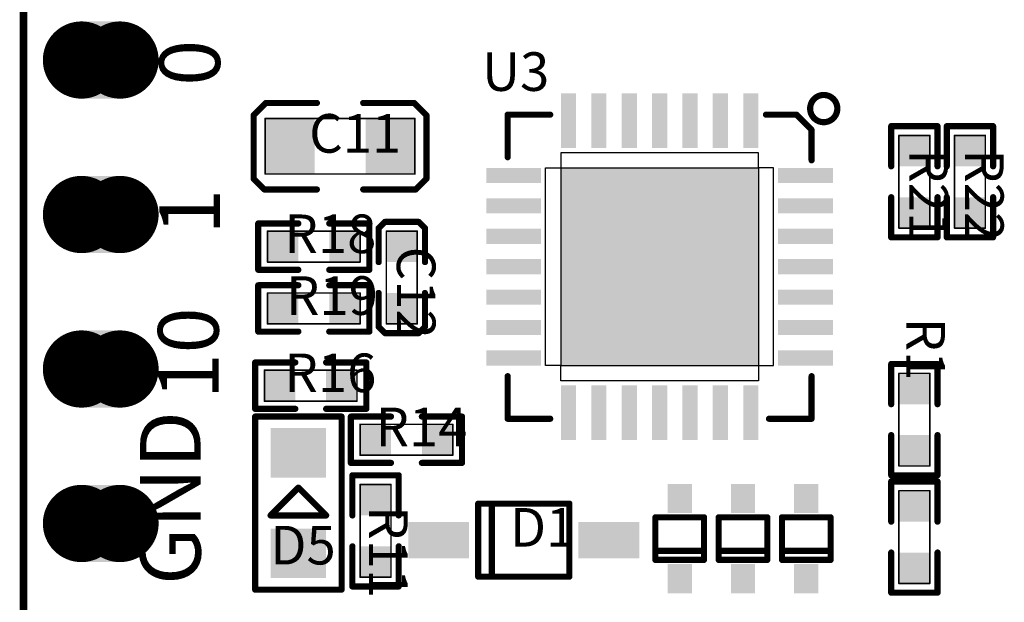
# Model space of a CAD drawing. Extents: x -12.2 to 34.9, y -17.8 to 44.3.
# Drawn here: x -0.1 to 16.1, y 7.6 to 17.2 of the extents above; entities that cross this region are included whole.
import ezdxf
from ezdxf.enums import TextEntityAlignment as Align

# ---------------------------------------------------------------- set-up
doc = ezdxf.new("R2010")
doc.units = 0
doc.header["$MEASUREMENT"] = 0
for name, color, linetype in [('2DLINES_1', 5, 'Continuous'), ('BOARD_OUTLINE', 1, 'Continuous'), ('LAYNR3', 1, 'Continuous'), ('PADLAYER_TOP', 160, 'Continuous'), ('PLACEMENT_OUTLINE_TOP', 6, 'Continuous'), ('TEXT_1', 1, 'Continuous'), ('TOP', 10, 'Continuous')]:
    doc.layers.add(name, color=color, linetype=linetype)

msp = doc.modelspace()

# ---------------------------------------------------------------- linework, layer by layer
at = {"layer": '2DLINES_1', "const_width": 0.1016}
for points in [[(3.7846, 15.621), (3.9878, 15.8242)], [(3.9878, 15.8242), (4.826, 15.8242)], [(6.4262, 15.8242), (5.588, 15.8242)], [(6.6294, 15.621), (6.4262, 15.8242)], [(3.7846, 14.5796), (3.7846, 15.621)], [(6.6294, 14.5796), (6.6294, 15.621)], [(8.6648, 15.6318), (7.9648, 15.6318)], [(7.9648, 15.6318), (7.9648, 14.9318)], [(12.7148, 15.6318), (12.2148, 15.6318)], [(12.9648, 15.3818), (12.7148, 15.6318)], [(12.9648, 14.8818), (12.9648, 15.3818)], [(14.2748, 14.7828), (14.2748, 15.4432)], [(14.2748, 15.4432), (15.0368, 15.4432)], [(15.0368, 15.4432), (15.0368, 14.7828)], [(15.1892, 14.7828), (15.1892, 15.4432)], [(15.1892, 15.4432), (15.9512, 15.4432)], [(15.9512, 15.4432), (15.9512, 14.7828)], [(3.9624, 14.4018), (3.7846, 14.5796)], [(6.4516, 14.4018), (6.6294, 14.5796)], [(4.826, 14.4018), (3.9624, 14.4018)], [(5.588, 14.4018), (6.4516, 14.4018)], [(14.2748, 14.2748), (14.2748, 13.6144)], [(15.0368, 13.6144), (15.0368, 14.2748)], [(15.1892, 14.2748), (15.1892, 13.6144)], [(15.9512, 13.6144), (15.9512, 14.2748)], [(3.8608, 13.081), (3.8608, 13.843)], [(3.8608, 13.843), (4.5212, 13.843)], [(5.6896, 13.843), (5.0292, 13.843)], [(5.6896, 13.081), (5.6896, 13.843)], [(5.9436, 13.8684), (5.842, 13.7668)], [(5.842, 13.7668), (5.842, 13.208)], [(6.5024, 13.8684), (5.9436, 13.8684)], [(6.604, 13.7668), (6.5024, 13.8684)], [(6.604, 13.208), (6.604, 13.7668)], [(14.2748, 13.6144), (15.0368, 13.6144)], [(15.1892, 13.6144), (15.9512, 13.6144)], [(4.5212, 13.081), (3.8608, 13.081)], [(5.0292, 13.081), (5.6896, 13.081)], [(4.5212, 12.827), (3.8608, 12.827)], [(3.8608, 12.827), (3.8608, 12.065)], [(5.0292, 12.827), (5.6896, 12.827)], [(5.6896, 12.827), (5.6896, 12.065)], [(5.842, 12.1445), (5.842, 12.7)], [(6.604, 12.7), (6.604, 12.1412)], [(5.9469, 12.0396), (5.842, 12.1445)], [(6.604, 12.1412), (6.50265, 12.0396)], [(3.8608, 12.065), (4.5212, 12.065)], [(5.6896, 12.065), (5.0292, 12.065)], [(6.50265, 12.0396), (5.9469, 12.0396)], [(3.81, 10.795), (3.81, 11.557)], [(3.81, 11.557), (4.4704, 11.557)], [(5.6388, 11.557), (4.9784, 11.557)], [(5.6388, 10.795), (5.6388, 11.557)], [(14.2748, 10.8712), (14.2748, 11.5316)], [(14.2748, 11.5316), (15.0368, 11.5316)], [(15.0368, 11.5316), (15.0368, 10.8712)], [(7.9648, 10.6318), (7.9648, 11.3318)], [(12.9648, 10.6318), (12.9648, 11.3318)], [(4.4704, 10.795), (3.81, 10.795)], [(3.81, 7.8232), (3.81, 10.668)], [(3.81, 10.668), (5.2324, 10.668)], [(4.9784, 10.795), (5.6388, 10.795)], [(5.2324, 10.668), (5.2324, 7.8232)], [(5.3848, 9.906), (5.3848, 10.668)], [(5.3848, 10.668), (6.0452, 10.668)], [(7.2136, 10.668), (6.5532, 10.668)], [(7.2136, 9.906), (7.2136, 10.668)], [(8.6648, 10.6318), (7.9648, 10.6318)], [(12.2648, 10.6318), (12.9648, 10.6318)], [(14.2748, 10.3632), (14.2748, 9.7028)], [(15.0368, 9.7028), (15.0368, 10.3632)], [(6.0452, 9.906), (5.3848, 9.906)], [(6.5532, 9.906), (7.2136, 9.906)], [(6.1722, 9.7028), (5.4102, 9.7028)], [(5.4102, 9.7028), (5.4102, 9.0424)], [(6.1722, 9.0424), (6.1722, 9.7028)], [(14.2748, 9.7028), (15.0368, 9.7028)], [(15.0368, 9.6012), (14.2748, 9.6012)], [(14.2748, 9.6012), (14.2748, 8.9408)], [(15.0368, 8.9408), (15.0368, 9.6012)], [(4.5212, 9.4996), (4.064, 9.0424)], [(4.9784, 9.0424), (4.5212, 9.4996)], [(7.4796, 9.236), (8.9796, 9.236)], [(7.4796, 8.036), (7.4796, 9.236)], [(7.7046, 9.236), (7.7046, 8.036)], [(8.9796, 9.236), (8.9796, 8.036)], [(4.064, 9.0424), (4.9784, 9.0424)], [(10.395, 9.0114), (11.195, 9.0114)], [(10.395, 8.3114), (10.395, 9.0114)], [(11.195, 9.0114), (11.195, 8.3114)], [(11.4364, 9.0114), (12.2364, 9.0114)], [(11.4364, 8.3114), (11.4364, 9.0114)], [(12.2364, 9.0114), (12.2364, 8.3114)], [(12.4778, 9.0114), (13.2778, 9.0114)], [(12.4778, 8.3114), (12.4778, 9.0114)], [(13.2778, 9.0114), (13.2778, 8.3114)], [(5.4102, 7.874), (5.4102, 8.5344)], [(6.1722, 8.5344), (6.1722, 7.874)], [(11.195, 8.4614), (10.395, 8.4614)], [(12.2364, 8.4614), (11.4364, 8.4614)], [(13.2778, 8.4614), (12.4778, 8.4614)], [(14.2748, 7.7724), (14.2748, 8.4328)], [(15.0368, 8.4328), (15.0368, 7.7724)], [(11.195, 8.3114), (10.395, 8.3114)], [(12.2364, 8.3114), (11.4364, 8.3114)], [(13.2778, 8.3114), (12.4778, 8.3114)], [(8.9796, 8.036), (7.4796, 8.036)], [(5.2324, 7.8232), (3.81, 7.8232)], [(6.1722, 7.874), (5.4102, 7.874)], [(15.0368, 7.7724), (14.2748, 7.7724)]]:
    msp.add_lwpolyline(points, dxfattribs=at)
at = {"layer": '2DLINES_1', "const_width": 0.0508}
for points in [[(3.9624, 15.8242, 1), (4.0132, 15.8242, 1)], [(3.9624, 15.8242, 1), (4.0132, 15.8242, 1)], [(4.8006, 15.8242, 1), (4.8514, 15.8242, 1)], [(5.5626, 15.8242, 1), (5.6134, 15.8242, 1)], [(6.4008, 15.8242, 1), (6.4516, 15.8242, 1)], [(6.4008, 15.8242, 1), (6.4516, 15.8242, 1)], [(3.7592, 15.621, 1), (3.81, 15.621, 1)], [(3.7592, 15.621, 1), (3.81, 15.621, 1)], [(6.604, 15.621, 1), (6.6548, 15.621, 1)], [(6.604, 15.621, 1), (6.6548, 15.621, 1)], [(7.9394, 15.6318, 1), (7.9902, 15.6318, 1)], [(7.9394, 15.6318, 1), (7.9902, 15.6318, 1)], [(8.6394, 15.6318, 1), (8.6902, 15.6318, 1)], [(12.1894, 15.6318, 1), (12.2402, 15.6318, 1)], [(12.6894, 15.6318, 1), (12.7402, 15.6318, 1)], [(12.6894, 15.6318, 1), (12.7402, 15.6318, 1)], [(12.9394, 15.3818, 1), (12.9902, 15.3818, 1)], [(12.9394, 15.3818, 1), (12.9902, 15.3818, 1)], [(14.2494, 15.4432, 1), (14.3002, 15.4432, 1)], [(14.2494, 15.4432, 1), (14.3002, 15.4432, 1)], [(15.0114, 15.4432, 1), (15.0622, 15.4432, 1)], [(15.0114, 15.4432, 1), (15.0622, 15.4432, 1)], [(15.1638, 15.4432, 1), (15.2146, 15.4432, 1)], [(15.1638, 15.4432, 1), (15.2146, 15.4432, 1)], [(15.9258, 15.4432, 1), (15.9766, 15.4432, 1)], [(15.9258, 15.4432, 1), (15.9766, 15.4432, 1)], [(7.9394, 14.9318, 1), (7.9902, 14.9318, 1)], [(12.9394, 14.8818, 1), (12.9902, 14.8818, 1)], [(14.2494, 14.7828, 1), (14.3002, 14.7828, 1)], [(15.0114, 14.7828, 1), (15.0622, 14.7828, 1)], [(15.1638, 14.7828, 1), (15.2146, 14.7828, 1)], [(15.9258, 14.7828, 1), (15.9766, 14.7828, 1)], [(3.7592, 14.5796, 1), (3.81, 14.5796, 1)], [(3.7592, 14.5796, 1), (3.81, 14.5796, 1)], [(6.604, 14.5796, 1), (6.6548, 14.5796, 1)], [(6.604, 14.5796, 1), (6.6548, 14.5796, 1)], [(3.937, 14.4018, 1), (3.9878, 14.4018, 1)], [(3.937, 14.4018, 1), (3.9878, 14.4018, 1)], [(4.8006, 14.4018, 1), (4.8514, 14.4018, 1)], [(5.5626, 14.4018, 1), (5.6134, 14.4018, 1)], [(6.4262, 14.4018, 1), (6.477, 14.4018, 1)], [(6.4262, 14.4018, 1), (6.477, 14.4018, 1)], [(14.2494, 14.2748, 1), (14.3002, 14.2748, 1)], [(15.0114, 14.2748, 1), (15.0622, 14.2748, 1)], [(15.1638, 14.2748, 1), (15.2146, 14.2748, 1)], [(15.9258, 14.2748, 1), (15.9766, 14.2748, 1)], [(3.8354, 13.843, 1), (3.8862, 13.843, 1)], [(3.8354, 13.843, 1), (3.8862, 13.843, 1)], [(4.4958, 13.843, 1), (4.5466, 13.843, 1)], [(5.0038, 13.843, 1), (5.0546, 13.843, 1)], [(5.6642, 13.843, 1), (5.715, 13.843, 1)], [(5.6642, 13.843, 1), (5.715, 13.843, 1)], [(5.8166, 13.7668, 1), (5.8674, 13.7668, 1)], [(5.8166, 13.7668, 1), (5.8674, 13.7668, 1)], [(5.9182, 13.8684, 1), (5.969, 13.8684, 1)], [(5.9182, 13.8684, 1), (5.969, 13.8684, 1)], [(6.477, 13.8684, 1), (6.5278, 13.8684, 1)], [(6.477, 13.8684, 1), (6.5278, 13.8684, 1)], [(6.5786, 13.7668, 1), (6.6294, 13.7668, 1)], [(6.5786, 13.7668, 1), (6.6294, 13.7668, 1)], [(14.2494, 13.6144, 1), (14.3002, 13.6144, 1)], [(14.2494, 13.6144, 1), (14.3002, 13.6144, 1)], [(15.0114, 13.6144, 1), (15.0622, 13.6144, 1)], [(15.0114, 13.6144, 1), (15.0622, 13.6144, 1)], [(15.1638, 13.6144, 1), (15.2146, 13.6144, 1)], [(15.1638, 13.6144, 1), (15.2146, 13.6144, 1)], [(15.9258, 13.6144, 1), (15.9766, 13.6144, 1)], [(15.9258, 13.6144, 1), (15.9766, 13.6144, 1)], [(3.8354, 13.081, 1), (3.8862, 13.081, 1)], [(3.8354, 13.081, 1), (3.8862, 13.081, 1)], [(4.4958, 13.081, 1), (4.5466, 13.081, 1)], [(5.0038, 13.081, 1), (5.0546, 13.081, 1)], [(5.6642, 13.081, 1), (5.715, 13.081, 1)], [(5.6642, 13.081, 1), (5.715, 13.081, 1)], [(5.8166, 13.208, 1), (5.8674, 13.208, 1)], [(6.5786, 13.208, 1), (6.6294, 13.208, 1)], [(3.8354, 12.827, 1), (3.8862, 12.827, 1)], [(3.8354, 12.827, 1), (3.8862, 12.827, 1)], [(4.4958, 12.827, 1), (4.5466, 12.827, 1)], [(5.0038, 12.827, 1), (5.0546, 12.827, 1)], [(5.6642, 12.827, 1), (5.715, 12.827, 1)], [(5.6642, 12.827, 1), (5.715, 12.827, 1)], [(5.8166, 12.7, 1), (5.8674, 12.7, 1)], [(6.5786, 12.7, 1), (6.6294, 12.7, 1)], [(5.8166, 12.1445, 1), (5.8674, 12.1445, 1)], [(5.8166, 12.1445, 1), (5.8674, 12.1445, 1)], [(6.5786, 12.1412, 1), (6.6294, 12.1412, 1)], [(6.5786, 12.1412, 1), (6.6294, 12.1412, 1)], [(3.8354, 12.065, 1), (3.8862, 12.065, 1)], [(3.8354, 12.065, 1), (3.8862, 12.065, 1)], [(4.4958, 12.065, 1), (4.5466, 12.065, 1)], [(5.0038, 12.065, 1), (5.0546, 12.065, 1)], [(5.6642, 12.065, 1), (5.715, 12.065, 1)], [(5.6642, 12.065, 1), (5.715, 12.065, 1)], [(5.9215, 12.0396, 1), (5.9723, 12.0396, 1)], [(5.9215, 12.0396, 1), (5.9723, 12.0396, 1)], [(6.47725, 12.0396, 1), (6.52805, 12.0396, 1)], [(6.47725, 12.0396, 1), (6.52805, 12.0396, 1)], [(3.7846, 11.557, 1), (3.8354, 11.557, 1)], [(3.7846, 11.557, 1), (3.8354, 11.557, 1)], [(4.445, 11.557, 1), (4.4958, 11.557, 1)], [(4.953, 11.557, 1), (5.0038, 11.557, 1)], [(5.6134, 11.557, 1), (5.6642, 11.557, 1)], [(5.6134, 11.557, 1), (5.6642, 11.557, 1)], [(14.2494, 11.5316, 1), (14.3002, 11.5316, 1)], [(14.2494, 11.5316, 1), (14.3002, 11.5316, 1)], [(15.0114, 11.5316, 1), (15.0622, 11.5316, 1)], [(15.0114, 11.5316, 1), (15.0622, 11.5316, 1)], [(7.9394, 11.3318, 1), (7.9902, 11.3318, 1)], [(12.9394, 11.3318, 1), (12.9902, 11.3318, 1)], [(14.2494, 10.8712, 1), (14.3002, 10.8712, 1)], [(15.0114, 10.8712, 1), (15.0622, 10.8712, 1)], [(3.7846, 10.795, 1), (3.8354, 10.795, 1)], [(3.7846, 10.795, 1), (3.8354, 10.795, 1)], [(3.7846, 10.668, 1), (3.8354, 10.668, 1)], [(3.7846, 10.668, 1), (3.8354, 10.668, 1)], [(4.445, 10.795, 1), (4.4958, 10.795, 1)], [(4.953, 10.795, 1), (5.0038, 10.795, 1)], [(5.207, 10.668, 1), (5.2578, 10.668, 1)], [(5.207, 10.668, 1), (5.2578, 10.668, 1)], [(5.3594, 10.668, 1), (5.4102, 10.668, 1)], [(5.3594, 10.668, 1), (5.4102, 10.668, 1)], [(5.6134, 10.795, 1), (5.6642, 10.795, 1)], [(5.6134, 10.795, 1), (5.6642, 10.795, 1)], [(6.0198, 10.668, 1), (6.0706, 10.668, 1)], [(6.5278, 10.668, 1), (6.5786, 10.668, 1)], [(7.1882, 10.668, 1), (7.239, 10.668, 1)], [(7.1882, 10.668, 1), (7.239, 10.668, 1)], [(7.9394, 10.6318, 1), (7.9902, 10.6318, 1)], [(7.9394, 10.6318, 1), (7.9902, 10.6318, 1)], [(8.6394, 10.6318, 1), (8.6902, 10.6318, 1)], [(12.2394, 10.6318, 1), (12.2902, 10.6318, 1)], [(12.9394, 10.6318, 1), (12.9902, 10.6318, 1)], [(12.9394, 10.6318, 1), (12.9902, 10.6318, 1)], [(14.2494, 10.3632, 1), (14.3002, 10.3632, 1)], [(15.0114, 10.3632, 1), (15.0622, 10.3632, 1)], [(5.3594, 9.906, 1), (5.4102, 9.906, 1)], [(5.3594, 9.906, 1), (5.4102, 9.906, 1)], [(6.0198, 9.906, 1), (6.0706, 9.906, 1)], [(6.5278, 9.906, 1), (6.5786, 9.906, 1)], [(7.1882, 9.906, 1), (7.239, 9.906, 1)], [(7.1882, 9.906, 1), (7.239, 9.906, 1)], [(5.3848, 9.7028, 1), (5.4356, 9.7028, 1)], [(5.3848, 9.7028, 1), (5.4356, 9.7028, 1)], [(6.1468, 9.7028, 1), (6.1976, 9.7028, 1)], [(6.1468, 9.7028, 1), (6.1976, 9.7028, 1)], [(14.2494, 9.7028, 1), (14.3002, 9.7028, 1)], [(14.2494, 9.7028, 1), (14.3002, 9.7028, 1)], [(15.0114, 9.7028, 1), (15.0622, 9.7028, 1)], [(15.0114, 9.7028, 1), (15.0622, 9.7028, 1)], [(14.2494, 9.6012, 1), (14.3002, 9.6012, 1)], [(14.2494, 9.6012, 1), (14.3002, 9.6012, 1)], [(15.0114, 9.6012, 1), (15.0622, 9.6012, 1)], [(15.0114, 9.6012, 1), (15.0622, 9.6012, 1)], [(4.4958, 9.4996, 1), (4.5466, 9.4996, 1)], [(4.4958, 9.4996, 1), (4.5466, 9.4996, 1)], [(7.4542, 9.236, 1), (7.505, 9.236, 1)], [(7.4542, 9.236, 1), (7.505, 9.236, 1)], [(7.6792, 9.236, 1), (7.73, 9.236, 1)], [(8.9542, 9.236, 1), (9.005, 9.236, 1)], [(8.9542, 9.236, 1), (9.005, 9.236, 1)], [(4.0386, 9.0424, 1), (4.0894, 9.0424, 1)], [(4.0386, 9.0424, 1), (4.0894, 9.0424, 1)], [(4.953, 9.0424, 1), (5.0038, 9.0424, 1)], [(4.953, 9.0424, 1), (5.0038, 9.0424, 1)], [(5.3848, 9.0424, 1), (5.4356, 9.0424, 1)], [(6.1468, 9.0424, 1), (6.1976, 9.0424, 1)], [(10.3696, 9.0114, 1), (10.4204, 9.0114, 1)], [(10.3696, 9.0114, 1), (10.4204, 9.0114, 1)], [(11.1696, 9.0114, 1), (11.2204, 9.0114, 1)], [(11.1696, 9.0114, 1), (11.2204, 9.0114, 1)], [(11.411, 9.0114, 1), (11.4618, 9.0114, 1)], [(11.411, 9.0114, 1), (11.4618, 9.0114, 1)], [(12.211, 9.0114, 1), (12.2618, 9.0114, 1)], [(12.211, 9.0114, 1), (12.2618, 9.0114, 1)], [(12.4524, 9.0114, 1), (12.5032, 9.0114, 1)], [(12.4524, 9.0114, 1), (12.5032, 9.0114, 1)], [(13.2524, 9.0114, 1), (13.3032, 9.0114, 1)], [(13.2524, 9.0114, 1), (13.3032, 9.0114, 1)], [(14.2494, 8.9408, 1), (14.3002, 8.9408, 1)], [(15.0114, 8.9408, 1), (15.0622, 8.9408, 1)], [(5.3848, 8.5344, 1), (5.4356, 8.5344, 1)], [(6.1468, 8.5344, 1), (6.1976, 8.5344, 1)], [(10.3696, 8.4614, 1), (10.4204, 8.4614, 1)], [(11.1696, 8.4614, 1), (11.2204, 8.4614, 1)], [(11.411, 8.4614, 1), (11.4618, 8.4614, 1)], [(12.211, 8.4614, 1), (12.2618, 8.4614, 1)], [(12.4524, 8.4614, 1), (12.5032, 8.4614, 1)], [(13.2524, 8.4614, 1), (13.3032, 8.4614, 1)], [(14.2494, 8.4328, 1), (14.3002, 8.4328, 1)], [(15.0114, 8.4328, 1), (15.0622, 8.4328, 1)], [(10.3696, 8.3114, 1), (10.4204, 8.3114, 1)], [(10.3696, 8.3114, 1), (10.4204, 8.3114, 1)], [(11.1696, 8.3114, 1), (11.2204, 8.3114, 1)], [(11.1696, 8.3114, 1), (11.2204, 8.3114, 1)], [(11.411, 8.3114, 1), (11.4618, 8.3114, 1)], [(11.411, 8.3114, 1), (11.4618, 8.3114, 1)], [(12.211, 8.3114, 1), (12.2618, 8.3114, 1)], [(12.211, 8.3114, 1), (12.2618, 8.3114, 1)], [(12.4524, 8.3114, 1), (12.5032, 8.3114, 1)], [(12.4524, 8.3114, 1), (12.5032, 8.3114, 1)], [(13.2524, 8.3114, 1), (13.3032, 8.3114, 1)], [(13.2524, 8.3114, 1), (13.3032, 8.3114, 1)], [(7.4542, 8.036, 1), (7.505, 8.036, 1)], [(7.4542, 8.036, 1), (7.505, 8.036, 1)], [(7.6792, 8.036, 1), (7.73, 8.036, 1)], [(8.9542, 8.036, 1), (9.005, 8.036, 1)], [(8.9542, 8.036, 1), (9.005, 8.036, 1)], [(3.7846, 7.8232, 1), (3.8354, 7.8232, 1)], [(3.7846, 7.8232, 1), (3.8354, 7.8232, 1)], [(5.207, 7.8232, 1), (5.2578, 7.8232, 1)], [(5.207, 7.8232, 1), (5.2578, 7.8232, 1)], [(5.3848, 7.874, 1), (5.4356, 7.874, 1)], [(5.3848, 7.874, 1), (5.4356, 7.874, 1)], [(6.1468, 7.874, 1), (6.1976, 7.874, 1)], [(6.1468, 7.874, 1), (6.1976, 7.874, 1)], [(14.2494, 7.7724, 1), (14.3002, 7.7724, 1)], [(14.2494, 7.7724, 1), (14.3002, 7.7724, 1)], [(15.0114, 7.7724, 1), (15.0622, 7.7724, 1)], [(15.0114, 7.7724, 1), (15.0622, 7.7724, 1)]]:
    msp.add_lwpolyline(points, format="xyb", close=True, dxfattribs=at)
at = {"layer": '2DLINES_1', "const_width": 0.1016}
msp.add_lwpolyline([(12.94119, 15.7318, 1), (13.38841, 15.7318, 1), (12.94119, 15.7318)], format="xyb", dxfattribs=at)
at = {"layer": 'BOARD_OUTLINE', "const_width": 0.127}
msp.add_lwpolyline([(0, 37.9128), (0, 1)], dxfattribs=at)
msp.add_lwpolyline([(0, 37.9128), (0, 1)], dxfattribs=at)
at = {"layer": 'PADLAYER_TOP', "const_width": 0.635}
for points in [[(0.635, 16.53, 1), (1.27, 16.53, 1)], [(1.27, 16.53, 1), (1.905, 16.53, 1)], [(0.635, 13.99, 1), (1.27, 13.99, 1)], [(1.27, 13.99, 1), (1.905, 13.99, 1)], [(0.635, 11.45, 1), (1.27, 11.45, 1)], [(1.27, 11.45, 1), (1.905, 11.45, 1)], [(0.635, 8.91, 1), (1.27, 8.91, 1)], [(1.27, 8.91, 1), (1.905, 8.91, 1)]]:
    msp.add_lwpolyline(points, format="xyb", close=True, dxfattribs=at)
at = {"layer": 'PADLAYER_TOP'}
for points in [[(1.5875, 17.165), (0.9525, 17.165), (1.5875, 15.895), (0.9525, 15.895)], [(8.8398, 15.9818), (8.8398, 15.0818), (9.0898, 15.9818), (9.0898, 15.0818)], [(9.3398, 15.9818), (9.3398, 15.0818), (9.5898, 15.9818), (9.5898, 15.0818)], [(9.8398, 15.9818), (9.8398, 15.0818), (10.0898, 15.9818), (10.0898, 15.0818)], [(10.3398, 15.9818), (10.3398, 15.0818), (10.5898, 15.9818), (10.5898, 15.0818)], [(10.8398, 15.9818), (10.8398, 15.0818), (11.0898, 15.9818), (11.0898, 15.0818)], [(11.3398, 15.9818), (11.3398, 15.0818), (11.5898, 15.9818), (11.5898, 15.0818)], [(11.8398, 15.9818), (11.8398, 15.0818), (12.0898, 15.9818), (12.0898, 15.0818)], [(3.9751, 15.5702), (3.9751, 14.6558), (4.7879, 15.5702), (4.7879, 14.6558)], [(5.6261, 15.5702), (5.6261, 14.6558), (6.4389, 15.5702), (6.4389, 14.6558)], [(14.9098, 14.7828), (14.9098, 15.2908), (14.4018, 14.7828), (14.4018, 15.2908)], [(15.8242, 14.7828), (15.8242, 15.2908), (15.3162, 14.7828), (15.3162, 15.2908)], [(7.6148, 14.5068), (8.5148, 14.5068), (7.6148, 14.7568), (8.5148, 14.7568)], [(8.8398, 14.7568), (8.8398, 11.5068), (12.0898, 14.7568), (12.0898, 11.5068)], [(12.4148, 14.5068), (13.3148, 14.5068), (12.4148, 14.7568), (13.3148, 14.7568)], [(1.5875, 14.625), (0.9525, 14.625), (1.5875, 13.355), (0.9525, 13.355)], [(7.6148, 14.0068), (8.5148, 14.0068), (7.6148, 14.2568), (8.5148, 14.2568)], [(12.4148, 14.0068), (13.3148, 14.0068), (12.4148, 14.2568), (13.3148, 14.2568)], [(14.9098, 13.7668), (14.9098, 14.2748), (14.4018, 13.7668), (14.4018, 14.2748)], [(15.8242, 13.7668), (15.8242, 14.2748), (15.3162, 13.7668), (15.3162, 14.2748)], [(4.5212, 13.716), (4.0132, 13.716), (4.5212, 13.208), (4.0132, 13.208)], [(5.5372, 13.716), (5.0292, 13.716), (5.5372, 13.208), (5.0292, 13.208)], [(5.969, 13.716), (5.969, 13.208), (6.477, 13.716), (6.477, 13.208)], [(7.6148, 13.5068), (8.5148, 13.5068), (7.6148, 13.7568), (8.5148, 13.7568)], [(12.4148, 13.5068), (13.3148, 13.5068), (12.4148, 13.7568), (13.3148, 13.7568)], [(7.6148, 13.0068), (8.5148, 13.0068), (7.6148, 13.2568), (8.5148, 13.2568)], [(12.4148, 13.0068), (13.3148, 13.0068), (12.4148, 13.2568), (13.3148, 13.2568)], [(4.0132, 12.192), (4.5212, 12.192), (4.0132, 12.7), (4.5212, 12.7)], [(5.0292, 12.192), (5.5372, 12.192), (5.0292, 12.7), (5.5372, 12.7)], [(5.969, 12.7), (5.969, 12.192), (6.477, 12.7), (6.477, 12.192)], [(7.6148, 12.5068), (8.5148, 12.5068), (7.6148, 12.7568), (8.5148, 12.7568)], [(12.4148, 12.5068), (13.3148, 12.5068), (12.4148, 12.7568), (13.3148, 12.7568)], [(7.6148, 12.0068), (8.5148, 12.0068), (7.6148, 12.2568), (8.5148, 12.2568)], [(12.4148, 12.0068), (13.3148, 12.0068), (12.4148, 12.2568), (13.3148, 12.2568)], [(1.5875, 12.085), (0.9525, 12.085), (1.5875, 10.815), (0.9525, 10.815)], [(7.6148, 11.5068), (8.5148, 11.5068), (7.6148, 11.7568), (8.5148, 11.7568)], [(12.4148, 11.5068), (13.3148, 11.5068), (12.4148, 11.7568), (13.3148, 11.7568)], [(4.4704, 11.43), (3.9624, 11.43), (4.4704, 10.922), (3.9624, 10.922)], [(5.4864, 11.43), (4.9784, 11.43), (5.4864, 10.922), (4.9784, 10.922)], [(14.9098, 10.8712), (14.9098, 11.3792), (14.4018, 10.8712), (14.4018, 11.3792)], [(8.8398, 11.1818), (8.8398, 10.2818), (9.0898, 11.1818), (9.0898, 10.2818)], [(9.3398, 11.1818), (9.3398, 10.2818), (9.5898, 11.1818), (9.5898, 10.2818)], [(9.8398, 11.1818), (9.8398, 10.2818), (10.0898, 11.1818), (10.0898, 10.2818)], [(10.3398, 11.1818), (10.3398, 10.2818), (10.5898, 11.1818), (10.5898, 10.2818)], [(10.8398, 11.1818), (10.8398, 10.2818), (11.0898, 11.1818), (11.0898, 10.2818)], [(11.3398, 11.1818), (11.3398, 10.2818), (11.5898, 11.1818), (11.5898, 10.2818)], [(11.8398, 11.1818), (11.8398, 10.2818), (12.0898, 11.1818), (12.0898, 10.2818)], [(6.0452, 10.541), (5.5372, 10.541), (6.0452, 10.033), (5.5372, 10.033)], [(7.0612, 10.541), (6.5532, 10.541), (7.0612, 10.033), (6.5532, 10.033)], [(4.9784, 10.4775), (4.064, 10.4775), (4.9784, 9.6647), (4.064, 9.6647)], [(14.9098, 9.8552), (14.9098, 10.3632), (14.4018, 9.8552), (14.4018, 10.3632)], [(10.595, 9.5614), (10.595, 9.0814), (10.995, 9.5614), (10.995, 9.0814)], [(11.6364, 9.5614), (11.6364, 9.0814), (12.0364, 9.5614), (12.0364, 9.0814)], [(12.6778, 9.5614), (12.6778, 9.0814), (13.0778, 9.5614), (13.0778, 9.0814)], [(1.5875, 9.545), (0.9525, 9.545), (1.5875, 8.275), (0.9525, 8.275)], [(5.5372, 9.5504), (5.5372, 9.0424), (6.0452, 9.5504), (6.0452, 9.0424)], [(14.4018, 9.4488), (14.4018, 8.9408), (14.9098, 9.4488), (14.9098, 8.9408)], [(6.3296, 8.336), (7.3296, 8.336), (6.3296, 8.936), (7.3296, 8.936)], [(9.1296, 8.336), (10.1296, 8.336), (9.1296, 8.936), (10.1296, 8.936)], [(4.9784, 8.8265), (4.064, 8.8265), (4.9784, 8.0137), (4.064, 8.0137)], [(5.5372, 8.5344), (5.5372, 8.0264), (6.0452, 8.5344), (6.0452, 8.0264)], [(14.4018, 8.4328), (14.4018, 7.9248), (14.9098, 8.4328), (14.9098, 7.9248)], [(10.595, 8.2414), (10.595, 7.7614), (10.995, 8.2414), (10.995, 7.7614)], [(11.6364, 8.2414), (11.6364, 7.7614), (12.0364, 8.2414), (12.0364, 7.7614)], [(12.6778, 8.2414), (12.6778, 7.7614), (13.0778, 8.2414), (13.0778, 7.7614)]]:
    msp.add_solid(points, dxfattribs=at)
at = {"layer": 'PLACEMENT_OUTLINE_TOP', "const_width": 0.1016}
msp.add_lwpolyline([(12.94119, 15.7318, 1), (13.38841, 15.7318, 1), (12.94119, 15.7318)], format="xyb", dxfattribs=at)
at = {"layer": 'PLACEMENT_OUTLINE_TOP'}
for points, const_width in [([(3.9751, 14.6558), (3.9751, 15.5702)], 0.0254), ([(3.9751, 15.5702), (6.4389, 15.5702)], 0.0254), ([(6.4389, 15.5702), (6.4389, 14.6558)], 0.0254), ([(14.4018, 13.7668), (14.4018, 15.2908)], 0.0254), ([(14.4018, 15.2908), (14.9098, 15.2908)], 0.0254), ([(14.9098, 15.2908), (14.9098, 13.7668)], 0.0254), ([(15.3162, 13.7668), (15.3162, 15.2908)], 0.0254), ([(15.3162, 15.2908), (15.8242, 15.2908)], 0.0254), ([(15.8242, 15.2908), (15.8242, 13.7668)], 0.0254), ([(6.4389, 14.6558), (3.9751, 14.6558)], 0.0254), ([(14.9098, 13.7668), (14.4018, 13.7668)], 0.0254), ([(15.8242, 13.7668), (15.3162, 13.7668)], 0.0254), ([(4.0132, 13.208), (4.0132, 13.716)], 0.0254), ([(4.0132, 13.716), (5.5372, 13.716)], 0.0254), ([(5.5372, 13.716), (5.5372, 13.208)], 0.0254), ([(5.969, 13.716), (6.477, 13.716)], 0.0254), ([(5.969, 12.192), (5.969, 13.716)], 0.0254), ([(6.477, 13.716), (6.477, 12.192)], 0.0254), ([(5.5372, 13.208), (4.0132, 13.208)], 0.0254), ([(4.0132, 12.192), (4.0132, 12.7)], 0.0254), ([(4.0132, 12.7), (5.5372, 12.7)], 0.0254), ([(5.5372, 12.7), (5.5372, 12.192)], 0.0254), ([(5.5372, 12.192), (4.0132, 12.192)], 0.0254), ([(6.477, 12.192), (5.969, 12.192)], 0.0254), ([(3.9624, 10.922), (3.9624, 11.43)], 0.0254), ([(3.9624, 11.43), (5.4864, 11.43)], 0.0254), ([(5.4864, 11.43), (5.4864, 10.922)], 0.0254), ([(14.4018, 9.8552), (14.4018, 11.3792)], 0.0254), ([(14.4018, 11.3792), (14.9098, 11.3792)], 0.0254), ([(14.9098, 11.3792), (14.9098, 9.8552)], 0.0254), ([(5.4864, 10.922), (3.9624, 10.922)], 0.0254), ([(3.81, 7.8232), (3.81, 10.668)], 0.1016), ([(3.81, 10.668), (5.2324, 10.668)], 0.1016), ([(5.2324, 10.668), (5.2324, 7.8232)], 0.1016), ([(5.5372, 10.033), (5.5372, 10.541)], 0.0254), ([(5.5372, 10.541), (7.0612, 10.541)], 0.0254), ([(7.0612, 10.541), (7.0612, 10.033)], 0.0254), ([(7.0612, 10.033), (5.5372, 10.033)], 0.0254), ([(14.9098, 9.8552), (14.4018, 9.8552)], 0.0254), ([(5.5372, 9.5504), (6.0452, 9.5504)], 0.0254), ([(5.5372, 8.0264), (5.5372, 9.5504)], 0.0254), ([(6.0452, 9.5504), (6.0452, 8.0264)], 0.0254), ([(4.5212, 9.4996), (4.064, 9.0424)], 0.1016), ([(4.9784, 9.0424), (4.5212, 9.4996)], 0.1016), ([(14.4018, 9.4488), (14.9098, 9.4488)], 0.0254), ([(14.4018, 7.9248), (14.4018, 9.4488)], 0.0254), ([(14.9098, 9.4488), (14.9098, 7.9248)], 0.0254), ([(7.4796, 9.236), (8.9796, 9.236)], 0.1016), ([(7.4796, 8.036), (7.4796, 9.236)], 0.1016), ([(8.9796, 9.236), (8.9796, 8.036)], 0.1016), ([(4.064, 9.0424), (4.9784, 9.0424)], 0.1016), ([(10.395, 9.0114), (11.195, 9.0114)], 0.1016), ([(10.395, 8.3114), (10.395, 9.0114)], 0.1016), ([(11.195, 9.0114), (11.195, 8.3114)], 0.1016), ([(11.4364, 9.0114), (12.2364, 9.0114)], 0.1016), ([(11.4364, 8.3114), (11.4364, 9.0114)], 0.1016), ([(12.2364, 9.0114), (12.2364, 8.3114)], 0.1016), ([(12.4778, 9.0114), (13.2778, 9.0114)], 0.1016), ([(12.4778, 8.3114), (12.4778, 9.0114)], 0.1016), ([(13.2778, 9.0114), (13.2778, 8.3114)], 0.1016), ([(11.195, 8.3114), (10.395, 8.3114)], 0.1016), ([(12.2364, 8.3114), (11.4364, 8.3114)], 0.1016), ([(13.2778, 8.3114), (12.4778, 8.3114)], 0.1016), ([(6.0452, 8.0264), (5.5372, 8.0264)], 0.0254), ([(8.9796, 8.036), (7.4796, 8.036)], 0.1016), ([(14.9098, 7.9248), (14.4018, 7.9248)], 0.0254), ([(5.2324, 7.8232), (3.81, 7.8232)], 0.1016)]:
    msp.add_lwpolyline(points, dxfattribs=dict(at, const_width=const_width))
for points, const_width in [([(3.96875, 15.5702, 1), (3.98145, 15.5702, 1)], 0.0127), ([(3.96875, 15.5702, 1), (3.98145, 15.5702, 1)], 0.0127), ([(6.43255, 15.5702, 1), (6.44525, 15.5702, 1)], 0.0127), ([(6.43255, 15.5702, 1), (6.44525, 15.5702, 1)], 0.0127), ([(14.39545, 15.2908, 1), (14.40815, 15.2908, 1)], 0.0127), ([(14.39545, 15.2908, 1), (14.40815, 15.2908, 1)], 0.0127), ([(14.90345, 15.2908, 1), (14.91615, 15.2908, 1)], 0.0127), ([(14.90345, 15.2908, 1), (14.91615, 15.2908, 1)], 0.0127), ([(15.30985, 15.2908, 1), (15.32255, 15.2908, 1)], 0.0127), ([(15.30985, 15.2908, 1), (15.32255, 15.2908, 1)], 0.0127), ([(15.81785, 15.2908, 1), (15.83055, 15.2908, 1)], 0.0127), ([(15.81785, 15.2908, 1), (15.83055, 15.2908, 1)], 0.0127), ([(3.96875, 14.6558, 1), (3.98145, 14.6558, 1)], 0.0127), ([(3.96875, 14.6558, 1), (3.98145, 14.6558, 1)], 0.0127), ([(6.43255, 14.6558, 1), (6.44525, 14.6558, 1)], 0.0127), ([(6.43255, 14.6558, 1), (6.44525, 14.6558, 1)], 0.0127), ([(14.39545, 13.7668, 1), (14.40815, 13.7668, 1)], 0.0127), ([(14.39545, 13.7668, 1), (14.40815, 13.7668, 1)], 0.0127), ([(14.90345, 13.7668, 1), (14.91615, 13.7668, 1)], 0.0127), ([(14.90345, 13.7668, 1), (14.91615, 13.7668, 1)], 0.0127), ([(15.30985, 13.7668, 1), (15.32255, 13.7668, 1)], 0.0127), ([(15.30985, 13.7668, 1), (15.32255, 13.7668, 1)], 0.0127), ([(15.81785, 13.7668, 1), (15.83055, 13.7668, 1)], 0.0127), ([(15.81785, 13.7668, 1), (15.83055, 13.7668, 1)], 0.0127), ([(4.00685, 13.716, 1), (4.01955, 13.716, 1)], 0.0127), ([(4.00685, 13.716, 1), (4.01955, 13.716, 1)], 0.0127), ([(5.53085, 13.716, 1), (5.54355, 13.716, 1)], 0.0127), ([(5.53085, 13.716, 1), (5.54355, 13.716, 1)], 0.0127), ([(5.96265, 13.716, 1), (5.97535, 13.716, 1)], 0.0127), ([(5.96265, 13.716, 1), (5.97535, 13.716, 1)], 0.0127), ([(6.47065, 13.716, 1), (6.48335, 13.716, 1)], 0.0127), ([(6.47065, 13.716, 1), (6.48335, 13.716, 1)], 0.0127), ([(4.00685, 13.208, 1), (4.01955, 13.208, 1)], 0.0127), ([(4.00685, 13.208, 1), (4.01955, 13.208, 1)], 0.0127), ([(5.53085, 13.208, 1), (5.54355, 13.208, 1)], 0.0127), ([(5.53085, 13.208, 1), (5.54355, 13.208, 1)], 0.0127), ([(4.00685, 12.7, 1), (4.01955, 12.7, 1)], 0.0127), ([(4.00685, 12.7, 1), (4.01955, 12.7, 1)], 0.0127), ([(5.53085, 12.7, 1), (5.54355, 12.7, 1)], 0.0127), ([(5.53085, 12.7, 1), (5.54355, 12.7, 1)], 0.0127), ([(4.00685, 12.192, 1), (4.01955, 12.192, 1)], 0.0127), ([(4.00685, 12.192, 1), (4.01955, 12.192, 1)], 0.0127), ([(5.53085, 12.192, 1), (5.54355, 12.192, 1)], 0.0127), ([(5.53085, 12.192, 1), (5.54355, 12.192, 1)], 0.0127), ([(5.96265, 12.192, 1), (5.97535, 12.192, 1)], 0.0127), ([(5.96265, 12.192, 1), (5.97535, 12.192, 1)], 0.0127), ([(6.47065, 12.192, 1), (6.48335, 12.192, 1)], 0.0127), ([(6.47065, 12.192, 1), (6.48335, 12.192, 1)], 0.0127), ([(3.95605, 11.43, 1), (3.96875, 11.43, 1)], 0.0127), ([(3.95605, 11.43, 1), (3.96875, 11.43, 1)], 0.0127), ([(5.48005, 11.43, 1), (5.49275, 11.43, 1)], 0.0127), ([(5.48005, 11.43, 1), (5.49275, 11.43, 1)], 0.0127), ([(14.39545, 11.3792, 1), (14.40815, 11.3792, 1)], 0.0127), ([(14.39545, 11.3792, 1), (14.40815, 11.3792, 1)], 0.0127), ([(14.90345, 11.3792, 1), (14.91615, 11.3792, 1)], 0.0127), ([(14.90345, 11.3792, 1), (14.91615, 11.3792, 1)], 0.0127), ([(3.95605, 10.922, 1), (3.96875, 10.922, 1)], 0.0127), ([(3.95605, 10.922, 1), (3.96875, 10.922, 1)], 0.0127), ([(5.48005, 10.922, 1), (5.49275, 10.922, 1)], 0.0127), ([(5.48005, 10.922, 1), (5.49275, 10.922, 1)], 0.0127), ([(3.7846, 10.668, 1), (3.8354, 10.668, 1)], 0.0508), ([(3.7846, 10.668, 1), (3.8354, 10.668, 1)], 0.0508), ([(5.207, 10.668, 1), (5.2578, 10.668, 1)], 0.0508), ([(5.207, 10.668, 1), (5.2578, 10.668, 1)], 0.0508), ([(5.53085, 10.541, 1), (5.54355, 10.541, 1)], 0.0127), ([(5.53085, 10.541, 1), (5.54355, 10.541, 1)], 0.0127), ([(7.05485, 10.541, 1), (7.06755, 10.541, 1)], 0.0127), ([(7.05485, 10.541, 1), (7.06755, 10.541, 1)], 0.0127), ([(5.53085, 10.033, 1), (5.54355, 10.033, 1)], 0.0127), ([(5.53085, 10.033, 1), (5.54355, 10.033, 1)], 0.0127), ([(7.05485, 10.033, 1), (7.06755, 10.033, 1)], 0.0127), ([(7.05485, 10.033, 1), (7.06755, 10.033, 1)], 0.0127), ([(14.39545, 9.8552, 1), (14.40815, 9.8552, 1)], 0.0127), ([(14.39545, 9.8552, 1), (14.40815, 9.8552, 1)], 0.0127), ([(14.90345, 9.8552, 1), (14.91615, 9.8552, 1)], 0.0127), ([(14.90345, 9.8552, 1), (14.91615, 9.8552, 1)], 0.0127), ([(5.53085, 9.5504, 1), (5.54355, 9.5504, 1)], 0.0127), ([(5.53085, 9.5504, 1), (5.54355, 9.5504, 1)], 0.0127), ([(6.03885, 9.5504, 1), (6.05155, 9.5504, 1)], 0.0127), ([(6.03885, 9.5504, 1), (6.05155, 9.5504, 1)], 0.0127), ([(4.4958, 9.4996, 1), (4.5466, 9.4996, 1)], 0.0508), ([(4.4958, 9.4996, 1), (4.5466, 9.4996, 1)], 0.0508), ([(14.39545, 9.4488, 1), (14.40815, 9.4488, 1)], 0.0127), ([(14.39545, 9.4488, 1), (14.40815, 9.4488, 1)], 0.0127), ([(14.90345, 9.4488, 1), (14.91615, 9.4488, 1)], 0.0127), ([(14.90345, 9.4488, 1), (14.91615, 9.4488, 1)], 0.0127), ([(7.4542, 9.236, 1), (7.505, 9.236, 1)], 0.0508), ([(7.4542, 9.236, 1), (7.505, 9.236, 1)], 0.0508), ([(8.9542, 9.236, 1), (9.005, 9.236, 1)], 0.0508), ([(8.9542, 9.236, 1), (9.005, 9.236, 1)], 0.0508), ([(4.0386, 9.0424, 1), (4.0894, 9.0424, 1)], 0.0508), ([(4.0386, 9.0424, 1), (4.0894, 9.0424, 1)], 0.0508), ([(4.953, 9.0424, 1), (5.0038, 9.0424, 1)], 0.0508), ([(4.953, 9.0424, 1), (5.0038, 9.0424, 1)], 0.0508), ([(10.3696, 9.0114, 1), (10.4204, 9.0114, 1)], 0.0508), ([(10.3696, 9.0114, 1), (10.4204, 9.0114, 1)], 0.0508), ([(11.1696, 9.0114, 1), (11.2204, 9.0114, 1)], 0.0508), ([(11.1696, 9.0114, 1), (11.2204, 9.0114, 1)], 0.0508), ([(11.411, 9.0114, 1), (11.4618, 9.0114, 1)], 0.0508), ([(11.411, 9.0114, 1), (11.4618, 9.0114, 1)], 0.0508), ([(12.211, 9.0114, 1), (12.2618, 9.0114, 1)], 0.0508), ([(12.211, 9.0114, 1), (12.2618, 9.0114, 1)], 0.0508), ([(12.4524, 9.0114, 1), (12.5032, 9.0114, 1)], 0.0508), ([(12.4524, 9.0114, 1), (12.5032, 9.0114, 1)], 0.0508), ([(13.2524, 9.0114, 1), (13.3032, 9.0114, 1)], 0.0508), ([(13.2524, 9.0114, 1), (13.3032, 9.0114, 1)], 0.0508), ([(10.3696, 8.3114, 1), (10.4204, 8.3114, 1)], 0.0508), ([(10.3696, 8.3114, 1), (10.4204, 8.3114, 1)], 0.0508), ([(11.1696, 8.3114, 1), (11.2204, 8.3114, 1)], 0.0508), ([(11.1696, 8.3114, 1), (11.2204, 8.3114, 1)], 0.0508), ([(11.411, 8.3114, 1), (11.4618, 8.3114, 1)], 0.0508), ([(11.411, 8.3114, 1), (11.4618, 8.3114, 1)], 0.0508), ([(12.211, 8.3114, 1), (12.2618, 8.3114, 1)], 0.0508), ([(12.211, 8.3114, 1), (12.2618, 8.3114, 1)], 0.0508), ([(12.4524, 8.3114, 1), (12.5032, 8.3114, 1)], 0.0508), ([(12.4524, 8.3114, 1), (12.5032, 8.3114, 1)], 0.0508), ([(13.2524, 8.3114, 1), (13.3032, 8.3114, 1)], 0.0508), ([(13.2524, 8.3114, 1), (13.3032, 8.3114, 1)], 0.0508), ([(5.53085, 8.0264, 1), (5.54355, 8.0264, 1)], 0.0127), ([(5.53085, 8.0264, 1), (5.54355, 8.0264, 1)], 0.0127), ([(6.03885, 8.0264, 1), (6.05155, 8.0264, 1)], 0.0127), ([(6.03885, 8.0264, 1), (6.05155, 8.0264, 1)], 0.0127), ([(7.4542, 8.036, 1), (7.505, 8.036, 1)], 0.0508), ([(7.4542, 8.036, 1), (7.505, 8.036, 1)], 0.0508), ([(8.9542, 8.036, 1), (9.005, 8.036, 1)], 0.0508), ([(8.9542, 8.036, 1), (9.005, 8.036, 1)], 0.0508), ([(14.39545, 7.9248, 1), (14.40815, 7.9248, 1)], 0.0127), ([(14.39545, 7.9248, 1), (14.40815, 7.9248, 1)], 0.0127), ([(14.90345, 7.9248, 1), (14.91615, 7.9248, 1)], 0.0127), ([(14.90345, 7.9248, 1), (14.91615, 7.9248, 1)], 0.0127), ([(3.7846, 7.8232, 1), (3.8354, 7.8232, 1)], 0.0508), ([(3.7846, 7.8232, 1), (3.8354, 7.8232, 1)], 0.0508), ([(5.207, 7.8232, 1), (5.2578, 7.8232, 1)], 0.0508), ([(5.207, 7.8232, 1), (5.2578, 7.8232, 1)], 0.0508)]:
    msp.add_lwpolyline(points, format="xyb", close=True, dxfattribs=dict(at, const_width=const_width))
at = {"layer": 'TOP'}
for points in [[(12.0898, 15.0068), (8.8398, 15.0068), (8.8398, 14.7568), (12.0898, 14.7568), (12.0898, 15.0068)], [(8.5898, 14.7568), (8.8398, 14.7568), (8.8398, 11.5068), (8.5898, 11.5068), (8.5898, 14.7568)], [(12.3398, 11.5068), (12.3398, 14.7568), (12.0898, 14.7568), (12.0898, 11.5068), (12.3398, 11.5068)], [(12.0898, 11.5068), (12.0898, 11.2568), (8.8398, 11.2568), (8.8398, 11.5068), (12.0898, 11.5068)]]:
    msp.add_lwpolyline(points, close=True, dxfattribs=at)

# ---------------------------------------------------------------- texts
at = {"layer": 'LAYNR3'}
for s, height, p in [('0', 0.99786, (3.54396, 16.10629)), ('1', 0.99786, (3.54396, 13.65715)), ('10', 0.997863, (3.52123, 10.95132)), ('GND', 0.997863, (3.2258, 7.8994))]:
    msp.add_text(s, height=height, rotation=89.999982, dxfattribs=at).set_placement(p, align=Align.BOTTOM_LEFT)
msp.add_text('D1', height=0.635003, dxfattribs=at).set_placement((8.001, 8.3312), align=Align.BOTTOM_LEFT)
at = {"layer": 'TEXT_1'}
for s, rotation, p in [('U3', 359.999982, (7.5438, 15.8242)), ('C11', 0.000039, (4.699, 14.8082)), ('R21', 270.000002, (14.3764, 15.0622)), ('R22', 270.000002, (15.2908, 15.0622)), ('R18', 0.000039, (4.2926, 13.1572)), ('C12', 270.000001, (5.9436, 13.462)), ('R1', 270.000002, (14.3256, 12.2936)), ('R16', 0.000039, (4.2926, 10.8712)), ('R14', 0.000039, (5.7912, 9.9822)), ('R11', 270.000001, (5.4864, 9.1948))]:
    msp.add_text(s, height=0.635003, rotation=rotation, dxfattribs=at).set_placement(p, align=Align.BOTTOM_LEFT)
msp.add_text('R19', height=0.635003, dxfattribs=at).set_placement((4.318, 12.1412), align=Align.BOTTOM_LEFT)
msp.add_text('D5', height=0.635003, rotation=359.999983, dxfattribs=at).set_placement((4.5974, 8.55345), align=Align.MIDDLE_CENTER)

doc.saveas('drawing.dxf')
